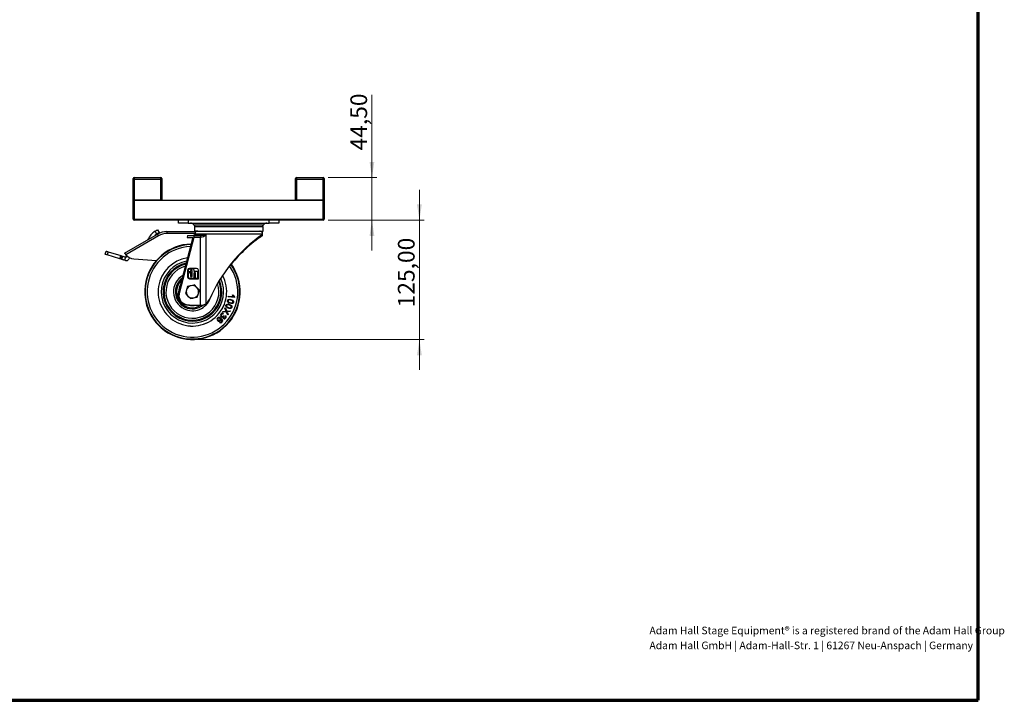
# Model space of a CAD drawing. Units: millimetres. Extents: x 6 to 419, y 6 to 291.
# Drawn here: x 213 to 419, y 6 to 149 of the extents above; entities that cross this region are included whole.
import ezdxf

# ---------------------------------------------------------------- set-up
doc = ezdxf.new("R2010")
doc.units = ezdxf.units.MM
doc.styles.add('SLDTEXTSTYLE0', font='TXT', dxfattribs={"width": 0.7})
doc.styles.add('SLDTEXTSTYLE1', font='TXT', dxfattribs={"width": 0.75})
doc.dimstyles.new('SLDDIMSTYLE2', dxfattribs={"dimtxt": 3.5, "dimasz": 3.302, "dimexe": 0, "dimexo": 0.0625, "dimgap": 0.875, "dimtad": 1, "dimlfac": 5, "dimrnd": 1e-09, "dimzin": 12, "dimdsep": 46, "dimtxsty": 'SLDTEXTSTYLE1', "dimsah": 1, "dimcen": 0.09, "dimadec": 0, "dimazin": 3, "dimtfac": 1, "dimtmove": 0, "dimatfit": 0, "dimfxl": 0, "dimfrac": 2, "dimtolj": 1, "dimtzin": 12, "dimarcsym": 0})

# ---------------------------------------------------------------- blocks, each defined once
blk = doc.blocks.new('SW_NOTE_0')
at = {"color": 0, "linetype": 'Continuous', "lineweight": 0, "char_height": 1.5875, "attachment_point": 1, "style": 'SLDTEXTSTYLE0'}
for s, insert in [('Adam Hall Stage Equipment® is a registered brand of the Adam Hall Group', (0, 2.05)), ('Adam Hall GmbH | Adam-Hall-Str. 1 | 61267 Neu-Anspach | Germany', (0, -1.07))]:
    blk.add_mtext(s, dxfattribs=dict(at, insert=insert))
blk = doc.blocks.new('_D_5')
at = {"color": 7, "linetype": 'Continuous', "lineweight": 18}
for p, q in [((286.33, 115.77), (286.33, 133.09)), ((277.13, 115.77), (287.33, 115.77)), ((286.33, 115.77), (286.33, 106.87)), ((277.13, 106.87), (287.33, 106.87)), ((286.33, 106.87), (286.33, 100.52))]:
    blk.add_line(p, q, dxfattribs=at)
for points in [[(286.33, 115.77), (286.83, 119.07), (285.82, 119.07)], [(286.33, 106.87), (285.82, 103.57), (286.83, 103.57)]]:
    blk.add_solid(points, dxfattribs=at)
at = {"color": 7, "linetype": 'Continuous', "lineweight": 18, "insert": (281.81, 121.46), "char_height": 3.5, "attachment_point": 1, "rotation": 90, "style": 'SLDTEXTSTYLE1'}
blk.add_mtext('44,50', dxfattribs=at)
blk = doc.blocks.new('_D_6')
at = {"color": 7, "linetype": 'Continuous', "lineweight": 18}
for p, q in [((296.27, 106.87), (296.27, 113.22)), ((277.13, 106.87), (297.27, 106.87)), ((296.27, 106.87), (296.27, 81.87)), ((249.73, 81.87), (297.27, 81.87)), ((296.27, 81.87), (296.27, 75.52))]:
    blk.add_line(p, q, dxfattribs=at)
for points in [[(296.27, 106.87), (296.77, 110.17), (295.76, 110.17)], [(296.27, 81.87), (295.76, 78.57), (296.77, 78.57)]]:
    blk.add_solid(points, dxfattribs=at)
at = {"color": 7, "linetype": 'Continuous', "lineweight": 18, "insert": (291.76, 88.61), "char_height": 3.5, "attachment_point": 1, "rotation": 90, "style": 'SLDTEXTSTYLE1'}
blk.add_mtext('125,00', dxfattribs=at)

msp = doc.modelspace()

# ---------------------------------------------------------------- linework, layer by layer
at = {"color": 7, "linetype": 'Continuous', "lineweight": 70}
for p, q in [((413.3185, 6.3369), (413.3185, 291.3369)), ((6.6238, 6.3369), (413.3185, 6.3369))]:
    msp.add_line(p, q, dxfattribs=at)
at = {"color": 7, "linetype": 'Continuous', "lineweight": 25}
for p, q in [((236.3256, 115.3701), (236.3256, 115.5701)), ((236.5256, 115.7701), (236.5256, 115.3701)), ((236.5256, 115.7701), (242.1256, 115.7701)), ((242.1256, 115.3701), (242.1256, 115.7701)), ((242.3256, 115.5701), (242.3256, 115.3701)), ((270.3256, 115.3701), (270.3256, 115.5701)), ((270.5256, 115.7701), (270.5256, 115.3701)), ((270.5256, 115.7701), (276.1256, 115.7701)), ((276.1256, 115.3701), (276.1256, 115.7701)), ((276.3256, 115.5701), (276.3256, 115.3701)), ((236.3256, 115.3701), (236.5256, 115.3701)), ((236.3256, 111.0701), (236.3256, 115.3701)), ((242.1256, 115.3701), (236.5256, 115.3701)), ((236.5256, 115.3701), (236.5256, 111.0701)), ((242.1256, 115.3701), (242.3256, 115.3701)), ((242.1256, 111.0701), (242.1256, 115.3701)), ((242.3256, 115.3701), (242.3256, 111.0701)), ((270.3256, 115.3701), (270.5256, 115.3701)), ((270.3256, 111.0701), (270.3256, 115.3701)), ((276.1256, 115.3701), (270.5256, 115.3701)), ((270.5256, 115.3701), (270.5256, 111.0701)), ((276.1256, 115.3701), (276.3256, 115.3701)), ((276.1256, 111.0701), (276.1256, 115.3701)), ((276.3256, 115.3701), (276.3256, 111.0701)), ((236.5256, 111.0701), (236.3256, 111.0701)), ((236.3256, 107.0701), (236.3256, 111.0701)), ((242.1256, 111.0701), (236.5256, 111.0701)), ((236.5256, 111.0701), (276.1256, 111.0701)), ((236.5256, 111.0701), (236.5256, 107.0701)), ((276.1256, 111.0701), (270.5256, 111.0701)), ((276.3256, 111.0701), (276.1256, 111.0701)), ((276.1256, 107.0701), (276.1256, 111.0701)), ((276.3256, 111.0701), (276.3256, 107.0701)), ((236.3256, 107.0701), (236.5256, 107.0701)), ((236.5256, 106.8701), (236.5256, 107.0701)), ((236.5256, 107.0701), (276.1256, 107.0701)), ((276.1256, 106.8701), (236.5256, 106.8701)), ((245.8256, 106.2701), (245.8256, 106.8701)), ((247.8256, 106.2701), (245.8256, 106.2701)), ((247.8256, 106.8701), (247.8256, 106.2701)), ((247.8256, 106.2701), (256.3256, 106.2701)), ((249.1256, 105.5701), (249.1256, 104.5701)), ((249.1256, 105.5701), (263.5256, 105.5701)), ((256.3256, 106.2701), (264.8256, 106.2701)), ((263.5256, 104.5701), (263.5256, 105.5701)), ((264.8256, 106.2701), (264.8256, 106.8701)), ((266.8256, 106.2701), (264.8256, 106.2701)), ((266.8256, 106.8701), (266.8256, 106.2701)), ((276.1256, 106.8701), (276.1256, 107.0701)), ((276.1256, 107.0701), (276.3256, 107.0701)), ((234.5256, 99.9701), (241.3916, 103.9342)), ((241.5916, 103.5878), (234.7547, 99.6405)), ((240.9124, 104.5524), (241.0831, 104.6567)), ((241.2629, 103.9452), (240.9124, 104.5524)), ((241.4331, 104.0505), (241.2629, 103.9452)), ((241.4295, 104.8567), (241.7795, 104.2505)), ((243.3916, 104.4701), (249.5263, 104.4701)), ((243.3916, 104.4701), (243.3916, 104.0701)), ((247.6963, 103.6701), (247.6039, 103.2701)), ((247.6039, 103.2701), (248.7952, 103.2701)), ((247.6963, 103.6701), (248.9023, 103.6701)), ((248.9023, 103.6701), (250.4324, 103.6701)), ((250.4324, 103.2701), (249.0436, 103.2701)), ((249.1256, 104.5701), (263.5256, 104.5701)), ((249.8256, 104.5501), (249.2256, 104.5501)), ((249.2256, 103.9501), (249.2256, 103.8701)), ((249.8256, 104.5501), (256.3256, 104.5501)), ((250.1966, 104.5701), (250.2131, 104.5501)), ((250.1973, 104.5701), (250.2138, 104.5501)), ((250.4324, 103.6701), (250.5016, 103.6701)), ((250.4324, 103.6701), (250.4324, 103.2701)), ((250.4324, 89.0701), (250.4324, 103.2701)), ((250.4877, 103.2701), (250.4324, 103.2701)), ((250.5016, 103.6701), (250.5811, 103.6758)), ((250.5292, 104.5701), (250.5457, 104.5501)), ((251.4849, 104.5701), (251.5015, 104.5501)), ((251.5162, 103.8701), (251.5162, 89.3586)), ((252.7174, 104.5501), (252.7339, 104.5701)), ((252.9488, 104.5701), (252.9654, 104.5501)), ((252.9492, 104.5701), (252.9657, 104.5501)), ((254.1801, 104.5483), (254.1982, 104.5701)), ((254.7454, 104.5701), (254.7634, 104.5483)), ((255.9763, 104.5483), (255.9944, 104.5701)), ((256.3256, 104.5501), (262.8256, 104.5501)), ((256.6569, 104.5701), (256.6749, 104.5483)), ((257.8878, 104.5483), (257.9059, 104.5701)), ((258.453, 104.5701), (258.4711, 104.5483)), ((259.6855, 104.5501), (259.702, 104.5701)), ((259.6858, 104.5501), (259.7024, 104.5701)), ((259.9173, 104.5701), (259.9339, 104.5501)), ((261.1498, 104.5501), (261.1663, 104.5701)), ((262.1055, 104.5501), (262.1221, 104.5701)), ((262.4374, 104.5501), (262.454, 104.5701)), ((262.4381, 104.5501), (262.4547, 104.5701)), ((262.8256, 104.5501), (263.0256, 104.5501)), ((263.4256, 103.9501), (263.4256, 104.1501)), ((263.4256, 103.8591), (263.4256, 103.9501)), ((263.4256, 103.6586), (263.4256, 103.8591)), ((230.4194, 99.7247), (230.6241, 100.3941)), ((231.0622, 100.2601), (230.8575, 99.5907)), ((233.496, 98.7841), (230.8575, 99.5907)), ((231.0622, 100.2601), (233.7007, 99.4535)), ((233.496, 98.7841), (233.7007, 99.4535)), ((233.8364, 99.412), (233.6317, 98.7426)), ((233.8364, 99.412), (234.1501, 99.3161)), ((233.9454, 98.6467), (234.1501, 99.3161)), ((234.7239, 99.1407), (234.5192, 98.4712)), ((234.9909, 99.3832), (234.9947, 99.3897)), ((235.5782, 99.0004), (235.3983, 98.6888)), ((233.9454, 98.6467), (233.6317, 98.7426)), ((234.7032, 98.415), (234.5192, 98.4712)), ((236.4367, 98.7759), (241.1897, 98.4436)), ((247.7191, 96.3912), (247.7191, 94.9609)), ((247.8485, 96.367), (247.8485, 96.1063)), ((247.8485, 95.3417), (247.8485, 95.0104)), ((247.856, 96.098), (248.3585, 96.098)), ((249.6037, 96.7571), (248.085, 96.7571)), ((248.8198, 96.6304), (248.129, 96.6304)), ((248.367, 95.0605), (248.367, 95.9585)), ((248.5696, 96.3275), (248.5696, 95.0605)), ((249.0995, 96.1435), (249.0995, 96.367)), ((249.5809, 96.1435), (249.0995, 96.1435)), ((249.0995, 94.7419), (249.0995, 95.8392)), ((249.3226, 95.8392), (249.3226, 94.7421)), ((249.9696, 94.595), (249.9696, 96.3912)), ((247.7004, 92.9666), (247.4819, 92.2485)), ((248.085, 94.595), (249.9696, 94.595)), ((248.129, 94.73), (249.0876, 94.73)), ((249.3346, 94.73), (249.8412, 94.73)), ((245.7717, 91.52), (245.9475, 91.52)), ((247.2634, 91.5305), (247.776, 90.9822)), ((250.1878, 92.2097), (249.6752, 92.7579)), ((249.7508, 90.7736), (249.9693, 91.4916)), ((256.2387, 90.8245), (256.2569, 90.9822)), ((257.527, 90.6748), (256.2387, 90.8245)), ((256.2569, 90.9822), (257.2607, 90.8655)), ((257.1074, 91.2026), (257.2598, 91.185)), ((257.5387, 90.7764), (257.527, 90.6748)), ((248.1441, 89.0701), (247.9222, 89.0701)), ((248.1441, 89.0701), (250.4324, 89.0701)), ((250.4814, 89.0701), (250.4324, 89.0701)), ((254.991, 87.5702), (255.0965, 87.7533)), ((255.8266, 87.6519), (254.991, 87.5702)), ((255.0965, 87.7533), (255.6581, 87.8042)), ((255.2089, 87.2927), (255.1269, 87.1551)), ((255.2272, 86.879), (255.3256, 86.7789)), ((255.4805, 88.4174), (255.5832, 88.5953)), ((255.708, 87.9114), (255.4805, 88.4174)), ((255.5663, 86.7878), (255.6869, 86.8947)), ((255.5832, 88.5953), (255.9161, 87.826)), ((256.1267, 86.9545), (255.8266, 87.6519)), ((255.9161, 87.826), (256.6717, 87.8978)), ((256.0529, 87.512), (256.2196, 87.1155)), ((256.2196, 87.1155), (256.1267, 86.9545)), ((256.5699, 87.7218), (256.1661, 87.6847)), ((256.6717, 87.8978), (256.5699, 87.7218)), ((254.405, 85.4543), (254.5094, 85.573))]:
    msp.add_line(p, q, dxfattribs=at)
at = {"color": 8, "linetype": 'Continuous', "lineweight": 25}
for p, q in [((249.0148, 105.8762), (263.6364, 105.8762)), ((249.2377, 104.0701), (243.3916, 104.0701)), ((256.3256, 103.9501), (249.2256, 103.9501)), ((249.2256, 103.8701), (251.5162, 103.8701)), ((263.4256, 103.9501), (256.3256, 103.9501)), ((263.4256, 104.1501), (263.3913, 104.1501))]:
    msp.add_line(p, q, dxfattribs=at)
at = {"color": 7, "linetype": 'Continuous', "lineweight": 25, "flags": 128}
for points in [[(241.2629, 103.9452), (241.0483, 103.7906), (240.8476, 103.6201)], [(241.0831, 104.6567), (241.1561, 104.6989), (241.2233, 104.7377), (241.2831, 104.7722), (241.3341, 104.8016), (241.3751, 104.8253), (241.4051, 104.8426), (241.4233, 104.8531), (241.4295, 104.8567)], [(241.3916, 103.9342), (241.3955, 103.9275), (241.4069, 103.9078), (241.4253, 103.8758), (241.4502, 103.8327), (241.4805, 103.7802), (241.5151, 103.7203), (241.5526, 103.6554), (241.5916, 103.5878)], [(241.7795, 104.2505), (241.7733, 104.2469), (241.7551, 104.2364), (241.7251, 104.2191), (241.6841, 104.1954), (241.6331, 104.166), (241.5733, 104.1314), (241.5061, 104.0926), (241.4331, 104.0505)], [(248.7952, 103.2701), (247.2604, 97.4012), (245.7717, 91.52)], [(249.0436, 103.2701), (247.4662, 97.4031), (245.9475, 91.52)], [(249.0436, 103.2701), (249.0639, 103.38), (249.0621, 103.4832), (249.0401, 103.5659), (248.9993, 103.6284), (248.9384, 103.6652), (248.9023, 103.6701)], [(230.8575, 99.5907), (230.767, 99.6184), (230.6827, 99.6442), (230.6071, 99.6673), (230.5421, 99.6872), (230.4895, 99.7032), (230.451, 99.715), (230.4274, 99.7222), (230.4194, 99.7247)], [(230.6241, 100.3941), (230.632, 100.3917), (230.6556, 100.3844), (230.6942, 100.3726), (230.7467, 100.3566), (230.8117, 100.3367), (230.8874, 100.3136), (230.9717, 100.2878), (231.0622, 100.2601)], [(233.7007, 99.4535), (233.7174, 99.4484), (233.7342, 99.4432), (233.7511, 99.4381), (233.768, 99.4329), (233.7851, 99.4277), (233.8021, 99.4225), (233.8192, 99.4172), (233.8364, 99.412)], [(234.1501, 99.3161), (234.262, 99.2819), (234.3697, 99.2489), (234.4688, 99.2186), (234.5558, 99.192), (234.6272, 99.1702), (234.6802, 99.154), (234.7128, 99.144), (234.7239, 99.1407)], [(235.2977, 99.1749), (234.9699, 99.1102), (234.7239, 99.1407)], [(233.6317, 98.7426), (233.6146, 98.7478), (233.5975, 98.753), (233.5804, 98.7583), (233.5634, 98.7635), (233.5464, 98.7687), (233.5295, 98.7738), (233.5127, 98.779), (233.496, 98.7841)], [(234.5192, 98.4712), (234.5082, 98.4746), (234.4755, 98.4846), (234.4225, 98.5008), (234.3511, 98.5226), (234.2642, 98.5492), (234.165, 98.5795), (234.0574, 98.6124), (233.9454, 98.6467)], [(247.8485, 96.1063), (247.8487, 96.1035), (247.8494, 96.1013), (247.8506, 96.0996), (247.852, 96.0987), (247.8538, 96.0982), (247.856, 96.098)], [(248.3563, 95.9668), (248.2469, 95.9478), (248.1297, 95.899)], [(249.8532, 94.7438), (249.8532, 94.7633), (249.8532, 94.8175), (249.8532, 95.8712)], [(248.4315, 93.1364), (248.2524, 93.0948), (247.7004, 92.9666)], [(249.1626, 93.3062), (249.0023, 93.2689), (248.4315, 93.1364)], [(249.6752, 92.7579), (249.6388, 92.7969), (249.1626, 93.3062)], [(247.9222, 89.0701), (247.5219, 89.1021), (247.1215, 89.2027), (246.7547, 89.3668), (246.413, 89.6033), (246.1545, 89.8653), (245.9419, 90.1816), (245.7327, 90.8236), (245.7717, 91.52)], [(245.9475, 91.52), (245.8983, 90.9081), (246.0544, 90.3145), (246.3959, 89.7981), (246.9078, 89.3899), (247.5755, 89.1322), (248.1441, 89.0701)], [(247.4819, 92.2485), (247.4664, 92.1975), (247.2634, 91.5305)], [(247.776, 90.9822), (247.8125, 90.9433), (248.2886, 90.434)], [(249.0197, 90.6038), (249.5905, 90.7364), (249.7508, 90.7736)], [(249.9693, 91.4916), (249.9848, 91.5427), (250.1878, 92.2097)], [(257.2607, 90.8655), (257.1605, 91.0478), (257.1074, 91.2026)], [(257.2598, 91.185), (257.3851, 90.9339), (257.5387, 90.7764)], [(248.2886, 90.434), (248.8406, 90.5622), (249.0197, 90.6038)], [(251.5162, 89.3586), (251.9839, 89.7501), (252.3177, 90.2778)], [(256.209, 88.4422), (256.0091, 88.5364), (255.8339, 88.6698), (255.7681, 88.7583), (255.7283, 88.861), (255.7242, 88.9709), (255.7526, 89.0775)], [(255.7526, 89.0775), (255.8571, 89.231), (255.9857, 89.3009)], [(255.8738, 89.0294), (255.859, 88.9493), (255.8768, 88.8697), (255.9186, 88.7994), (255.9787, 88.7438), (256.2693, 88.5937)], [(256.4607, 89.0736), (256.1464, 89.1644), (256.0645, 89.1655), (255.9859, 89.1432), (255.9181, 89.0978), (255.8738, 89.0294)], [(255.9857, 89.3009), (256.2905, 89.298), (256.5211, 89.225)], [(256.5955, 89.4533), (256.3849, 89.5206), (256.1935, 89.6297), (256.1164, 89.7087), (256.0633, 89.8053), (256.0444, 89.9138), (256.0584, 90.0232)], [(256.0584, 90.0232), (256.1419, 90.1892), (256.2601, 90.2754)], [(256.185, 89.9914), (256.181, 89.9099), (256.2093, 89.8333), (256.2603, 89.7693), (256.3272, 89.7222), (256.6353, 89.6114)], [(256.7616, 90.1129), (256.4377, 90.1614), (256.3563, 90.1518), (256.2811, 90.1193), (256.2201, 90.065), (256.185, 89.9914)], [(256.2601, 90.2754), (256.5629, 90.3132), (256.8011, 90.2711)], [(256.8356, 88.8358), (256.6405, 88.9912), (256.4607, 89.0736)], [(256.5211, 89.225), (256.7209, 89.1306), (256.8964, 88.9971), (256.9623, 88.9086), (257.0024, 88.8059), (257.0067, 88.6959), (256.9786, 88.5892)], [(257.3393, 89.701), (257.2995, 89.598), (257.2313, 89.5114), (257.1389, 89.4512), (257.0332, 89.4191), (256.8128, 89.4119), (256.5955, 89.4533)], [(256.6353, 89.6114), (256.96, 89.5627), (257.0416, 89.5727), (257.1166, 89.6059), (257.1774, 89.6608), (257.212, 89.7349)], [(257.1652, 89.9269), (256.9509, 90.0552), (256.7616, 90.1129)], [(256.8011, 90.2711), (257.012, 90.2042), (257.2037, 90.0948), (257.2807, 90.0157), (257.334, 89.9191), (257.353, 89.8105), (257.3393, 89.701)], [(256.8571, 88.6395), (256.8701, 88.7526), (256.8356, 88.8358)], [(257.212, 89.7349), (257.2101, 89.8488), (257.1652, 89.9269)], [(255.1715, 86.7802), (255.2056, 86.8339), (255.2272, 86.879)], [(255.3256, 86.7789), (255.3158, 86.7683), (255.3084, 86.7598)], [(255.6041, 86.4597), (255.6495, 86.5503), (255.6483, 86.6516), (255.5663, 86.7878)], [(255.6581, 87.8042), (255.7158, 87.808), (255.7612, 87.8097)], [(255.7612, 87.8097), (255.7308, 87.8664), (255.708, 87.9114)], [(256.1661, 87.6847), (256.0601, 87.6765), (255.9765, 87.6741)], [(255.9765, 87.6741), (256.0214, 87.5843), (256.0529, 87.512)], [(256.9786, 88.5892), (256.9255, 88.4924), (256.8465, 88.4157), (256.747, 88.3681), (256.6381, 88.3504), (256.4187, 88.3724), (256.209, 88.4422)], [(256.2693, 88.5937), (256.5846, 88.5025), (256.6667, 88.5014), (256.7455, 88.5242), (256.8129, 88.5707), (256.8571, 88.6395)], [(253.9831, 86.4354), (254.1694, 86.5448), (254.2775, 86.5582), (254.3854, 86.5434), (254.5784, 86.4434), (254.7418, 86.2989)], [(254.5094, 85.573), (254.5832, 85.5334), (254.6469, 85.5175)], [(254.6716, 86.1446), (254.6559, 85.9389), (254.5662, 85.8028)], [(254.6469, 85.5175), (254.7438, 85.5355), (254.8078, 85.5796)], [(254.7418, 86.2989), (254.9395, 86.0477), (255.0218, 85.8118)], [(254.8078, 85.5796), (254.8549, 85.6431), (254.8738, 85.7024)], [(255.0218, 85.8118), (254.9875, 85.61), (254.892, 85.4792)]]:
    msp.add_lwpolyline(points, dxfattribs=at)
at = {"color": 8, "linetype": 'Continuous', "lineweight": 25, "flags": 128}
msp.add_lwpolyline([(234.9909, 99.3832), (235.0031, 99.3813), (235.0042, 99.3811)], dxfattribs=at)
at = {"color": 7, "linetype": 'Continuous', "lineweight": 25}
for centre, radius, start, end in [((236.5256, 115.5701), 0.2, 90, 180), ((242.1256, 115.5701), 0.2, 0, 90), ((270.5256, 115.5701), 0.2, 90, 180), ((276.1256, 115.5701), 0.2, 0, 90), ((236.5256, 107.0701), 0.2, 180, 270), ((248.3256, 105.4701), 0.8, 30.510237, 90), ((249.7256, 106.2951), 0.825, 210.510237, 241.49649), ((262.9256, 106.2951), 0.825, 298.50351, 329.489763), ((264.3256, 105.4701), 0.8, 90, 149.489763), ((276.1256, 107.0701), 0.2, 270, 0), ((243.0831, 101.1926), 4, 122.865984, 156.389745), ((243.3916, 100.4701), 4, 90, 120), ((243.3916, 100.4701), 3.6, 90, 120), ((249.0256, 103.8701), 0.2, 270, 0), ((249.0656, 104.6701), 0.2, 270, 323.130102), ((249.8256, 103.9501), 0.6, 90, 180), ((253.3893, 103.37), 2.9033, 174.066619, 181.971526), ((250.1925, 104.9577), 1.7132, 279.924242, 320.59351), ((281.6997, 77.6012), 31.9999, 124.858909, 156.662666), ((281.4938, 77.4534), 31.8398, 124.610352, 140.670686), ((262.8256, 103.9501), 0.6, 0, 90), ((263.0256, 104.1501), 0.4, 0, 90), ((248.7256, 91.8701), 10, 91.739437, 243.779579), ((238.9537, 103.2194), 0.6, 300, 333.856573), ((236.6039, 101.17), 2.3998, 209.999521, 219.594222), ((234.6445, 99.5832), 0.4, 253, 330), ((236.6041, 101.1701), 2.4, 219.594068, 266), ((234.8787, 98.9888), 0.6, 253, 330), ((248.7256, 91.8701), 7.1778, 98.525991, 243.779579), ((248.7256, 91.8701), 7.1758, 98.533656, 243.779579), ((248.7256, 91.8701), 10, 243.779579, 35.833663), ((248.7256, 91.8701), 7.1778, 243.779579, 28.464012), ((248.7256, 91.8701), 7.1758, 243.779579, 28.456379), ((248.085, 96.3912), 0.3659, 90, 180), ((248.085, 94.9609), 0.3659, 180, 270), ((248.383, 95.4216), 0.5404, 117.952286, 188.500059), ((248.12, 96.359), 0.2716, 88.106139, 178.317867), ((248.1289, 95.0105), 0.2804, 180.018432, 270.00806), ((248.3585, 95.9585), 0.00852, 359.899899, 104.982551), ((248.3591, 96.1059), 0.00797, 265.670568, 8.975101), ((248.4755, 96.3354), 0.1088, 93.924615, 184.143104), ((248.477, 95.0538), 0.1102, 176.523031, 265.371139), ((178.9332, 96.2174), 69.4339, 359.909078, 0.090922), ((248.4593, 96.3338), 0.1105, 356.761062, 85.434157), ((248.4606, 95.053), 0.1093, 273.934923, 3.907993), ((248.8273, 96.3581), 0.2724, 1.857091, 91.577888), ((249.2076, 95.8549), 0.1092, 84.872977, 188.314536), ((249.2162, 95.856), 0.1077, 351.018921, 89.419303), ((249.5809, 95.8712), 0.2723, 359.995325, 90), ((249.6037, 96.3912), 0.3659, 0, 90), ((248.7256, 91.8701), 3.3384, 133.028103, 302.175166), ((248.7256, 91.8701), 2.9, 149.740519, 180.144439), ((248.7256, 91.8701), 1.3, 103.075284, 163.075284), ((248.7256, 91.8701), 1.3, 43.075284, 103.075284), ((249.0889, 94.7407), 0.0107, 263.006924, 6.552328), ((249.333, 94.7405), 0.0105, 170.843041, 278.65746), ((249.8414, 94.742), 0.012, 268.933384, 8.803937), ((248.7256, 91.8701), 1.3, 163.075284, 223.075284), ((248.7256, 91.8701), 1.3, 223.075284, 283.075284), ((248.7256, 91.8701), 1.3, 283.075284, 343.075284), ((248.7256, 91.8701), 1.3, 343.075284, 43.075284), ((248.7256, 91.8701), 2.9, 254.909815, 285.090185), ((250.4813, 91.0701), 2, 270.000182, 301.159685), ((254.9782, 86.9226), 0.4134, 138.607222, 230.552367), ((254.9884, 86.9652), 0.3948, 56.052093, 144.236696), ((254.9758, 86.9484), 0.2638, 141.087441, 233.066653), ((254.9708, 86.9424), 0.2639, 53.74746, 139.392036), ((254.9744, 86.9247), 0.2444, 229.979435, 323.753735), ((255.466, 86.5921), 0.2301, 133.219647, 228.800649), ((255.419, 86.6263), 0.3793, 319.847166, 45.053503), ((254.2723, 86.1446), 0.4101, 134.829012, 228.558382), ((254.3, 86.0918), 0.3929, 220.402582, 312.647788), ((254.2827, 86.1672), 0.2717, 139.46769, 230.651778), ((254.2597, 86.1256), 0.2851, 39.010345, 130.081324), ((254.3152, 86.1139), 0.258, 217.438355, 313.042426), ((254.6357, 85.7165), 0.3492, 228.659799, 317.205027), ((254.3064, 86.1104), 0.2617, 314.978393, 48.064921), ((254.3459, 85.7282), 0.5286, 357.199622, 51.966526), ((254.92, 86.8308), 0.3059, 228.034802, 309.684321), ((255.3858, 86.5144), 0.2823, 163.326236, 231.636545), ((255.4168, 86.5784), 0.3521, 234.152008, 326.03865), ((255.4402, 86.5746), 0.2002, 231.053324, 324.96061)]:
    msp.add_arc(centre, radius, start, end, dxfattribs=at)
at = {"color": 8, "linetype": 'Continuous', "lineweight": 25}
for centre, radius, start, end in [((249.9032, 109.2854), 5.6505, 276.891121, 286.586922), ((248.7256, 91.8701), 9.8913, 91.947694, 35.686618), ((248.7256, 91.8701), 9.4915, 92.659028, 243.779579), ((248.7256, 91.8701), 6.5443, 100.86591, 243.779579), ((248.7256, 91.8701), 6.1458, 102.683619, 243.779579), ((248.7256, 91.8701), 5.9473, 103.769495, 21.315674), ((248.7256, 91.8701), 5.5488, 106.004975, 243.779579), ((248.7256, 91.8701), 9.4915, 243.779579, 34.959426), ((248.7256, 91.8701), 3.9727, 120.336331, 243.779579), ((248.7256, 91.8701), 3.5743, 127.202129, 243.779579), ((248.7256, 91.8701), 6.5443, 243.779579, 25.12402), ((248.7256, 91.8701), 6.1458, 243.779579, 22.724945), ((248.7256, 91.8701), 5.5488, 243.779579, 17.884734), ((248.7256, 91.8701), 3.9727, 243.779579, 340.091305), ((248.7256, 91.8701), 3.5743, 243.779579, 310.200592)]:
    msp.add_arc(centre, radius, start, end, dxfattribs=at)

# ---------------------------------------------------------------- block references
at = {"color": 7, "linetype": 'Continuous', "lineweight": 0}
msp.add_blockref('SW_NOTE_0', (344.4488, 19.696), dxfattribs=at)

# ---------------------------------------------------------------- dimensions: what is measured, and where the dimension line sits
at = {"color": 7, "linetype": 'Continuous', "lineweight": 18}
for base, p1, p2, picture, middle in [((286.3256, 106.8701), (276.1256, 115.7701), (276.1256, 106.8701), '_D_5', (286.3256, 127.2749)), ((296.267, 81.8701), (276.1256, 106.8701), (248.7256, 81.8701), '_D_6', (296.267, 95.7215))]:
    dim = msp.add_linear_dim(base=base, p1=p1, p2=p2, angle=90, dimstyle='SLDDIMSTYLE2', dxfattribs=at)
    dim.commit()
    dim.dimension.update_dxf_attribs({"geometry": picture, "text_midpoint": middle, "dimtype": 160})

doc.saveas('drawing.dxf')
